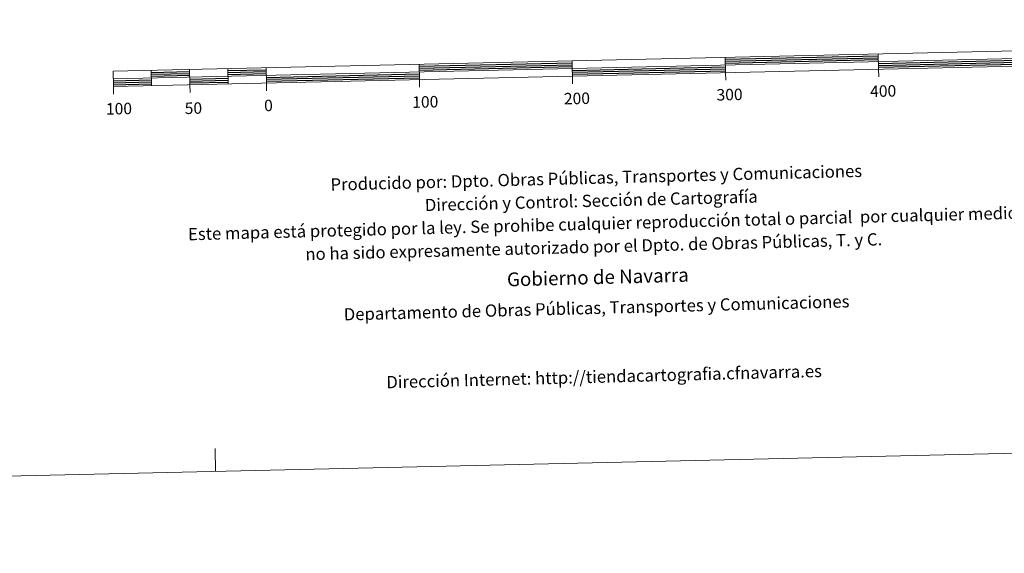
# Model space of a CAD drawing. Units: metres. Extents: x 653952 to 658473, y 4745955 to 4749026.
# Drawn here: x 656241 to 656884, y 4745955 to 4746304 of the extents above; entities that cross this region are included whole.
import ezdxf
from ezdxf.enums import TextEntityAlignment as Align

# ---------------------------------------------------------------- set-up
doc = ezdxf.new("R2010")
doc.units = ezdxf.units.M
doc.header["$MEASUREMENT"] = 0
doc.layers.add('Level 63', color=7, linetype='Continuous', lineweight=0)
doc.styles.add('Arial', font='ARIAL.TTF', dxfattribs={"height": 0.2})

msp = doc.modelspace()

# ---------------------------------------------------------------- linework, layer by layer
at = {"layer": 'Level 63', "linetype": 'Continuous', "lineweight": 0}
msp.add_lwpolyline([(654019.61, 4745955.02), (653952.01, 4748924.2), (658405.77, 4749025.63), (658473.37, 4746056.45), (654019.61, 4745955.02)], close=True, dxfattribs=at)
at = {"layer": 'Level 63', "linetype": 'Continuous', "lineweight": 13}
for points in [[(656602.11, 4746266.7), (656902.03, 4746273.53), (656901.8, 4746283.53), (656301.97, 4746269.87), (656302.2, 4746259.87), (656602.11, 4746266.7)], [(656302.09, 4746264.87), (656901.91, 4746278.53)], [(656701.85, 4746278.98), (656702.08, 4746268.97)], [(656801.83, 4746281.25), (656802.06, 4746271.25)], [(656351.95, 4746271), (656352.18, 4746261.01)], [(656376.95, 4746271.57), (656377.18, 4746261.58)], [(656401.94, 4746272.14), (656402.17, 4746262.14)], [(656501.91, 4746274.42), (656502.14, 4746264.42)], [(656602.23, 4746261.67), (656601.88, 4746276.7)], [(656802.17, 4746266.25), (656802.06, 4746271.25)], [(656326.96, 4746270.43), (656327.19, 4746260.44)], [(656502.25, 4746259.42), (656502.14, 4746264.42)], [(656702.2, 4746263.97), (656702.08, 4746268.97)], [(656302.31, 4746254.87), (656302.2, 4746259.87)], [(656352.3, 4746256), (656352.18, 4746261.01)], [(656402.28, 4746257.15), (656402.17, 4746262.14)]]:
    msp.add_lwpolyline(points, dxfattribs=at)
at = {"layer": 'Level 63', "linetype": 'Continuous', "lineweight": 30}
for points in [[(656701.88, 4746277.72), (656801.86, 4746280)], [(656701.91, 4746276.47), (656801.88, 4746278.75)], [(656701.94, 4746275.22), (656801.92, 4746277.5)], [(656801.97, 4746275), (656901.94, 4746277.28)], [(656376.98, 4746270.32), (656401.97, 4746270.89)], [(656501.94, 4746273.17), (656601.91, 4746275.45)], [(656501.97, 4746271.92), (656601.94, 4746274.2)], [(656502, 4746270.67), (656601.97, 4746272.95)], [(656602.03, 4746270.45), (656702, 4746272.72)], [(656602.06, 4746269.2), (656702.03, 4746271.47)], [(656802, 4746273.75), (656901.97, 4746276.02)], [(656802.03, 4746272.5), (656902, 4746274.78)], [(656326.99, 4746269.19), (656351.98, 4746269.75)], [(656327.02, 4746267.93), (656352.01, 4746268.5)], [(656327.05, 4746266.69), (656352.04, 4746267.26)], [(656352.1, 4746264.75), (656377.09, 4746265.32)], [(656377, 4746269.07), (656402, 4746269.64)], [(656377.03, 4746267.82), (656402.02, 4746268.39)], [(656402.08, 4746265.89), (656502.05, 4746268.17)], [(656402.11, 4746264.64), (656502.08, 4746266.92)], [(656402.14, 4746263.39), (656502.11, 4746265.67)], [(656602.08, 4746267.95), (656702.06, 4746270.23)], [(656302.11, 4746263.61), (656327.1, 4746264.19)], [(656302.14, 4746262.37), (656327.13, 4746262.94)], [(656302.17, 4746261.12), (656327.16, 4746261.69)], [(656352.12, 4746263.5), (656377.12, 4746264.07)], [(656352.15, 4746262.25), (656377.14, 4746262.82)]]:
    msp.add_lwpolyline(points, dxfattribs=at)
at = {"layer": 'Level 63', "linetype": 'Continuous', "lineweight": 0}
msp.add_lwpolyline([(656368.96, 4746008.53), (656368.62, 4746023.53)], dxfattribs=at)

# ---------------------------------------------------------------- texts
at = {"layer": 'Level 63', "linetype": 'Continuous', "lineweight": 0, "style": 'Arial'}
for s, p in [('300', (656704.73, 4746254.67)), ('400', (656805.09, 4746256.95)), ('0', (656403.52, 4746247.55)), ('100', (656505.96, 4746249.88)), ('200', (656605.03, 4746252.14)), ('100', (656305.86, 4746245.45)), ('50', (656354.47, 4746245.79))]:
    msp.add_text(s, height=7.5, rotation=1.30517, dxfattribs=at).set_placement(p, align=Align.MIDDLE_CENTER)
for s, height, p in [('Producido por: Dpto. Obras Públicas, Transportes y Comunicaciones', 8, (656444.04, 4746195.88)), ('Dirección y Control: Sección de Cartografía', 8, (656505.67, 4746182.48)), ('Este mapa está protegido por la ley. Se prohibe cualquier reproducción total o parcial  por cualquier medio si', 7.99998, (656350.96, 4746163.45)), ('no ha sido expresamente autorizado por el Dpto. de Obras Públicas, T. y C.', 8, (656427.62, 4746150.44)), ('Gobierno de Navarra', 9, (656559.32, 4746133.85)), ('Departamento de Obras Públicas, Transportes y Comunicaciones', 8, (656452.69, 4746111.08)), ('Dirección Internet: http://tiendacartografia.cfnavarra.es', 8, (656480.51, 4746066.79))]:
    msp.add_text(s, height=height, rotation=1.48753, dxfattribs=at).set_placement(p, align=Align.MIDDLE_LEFT)

doc.saveas('drawing.dxf')
